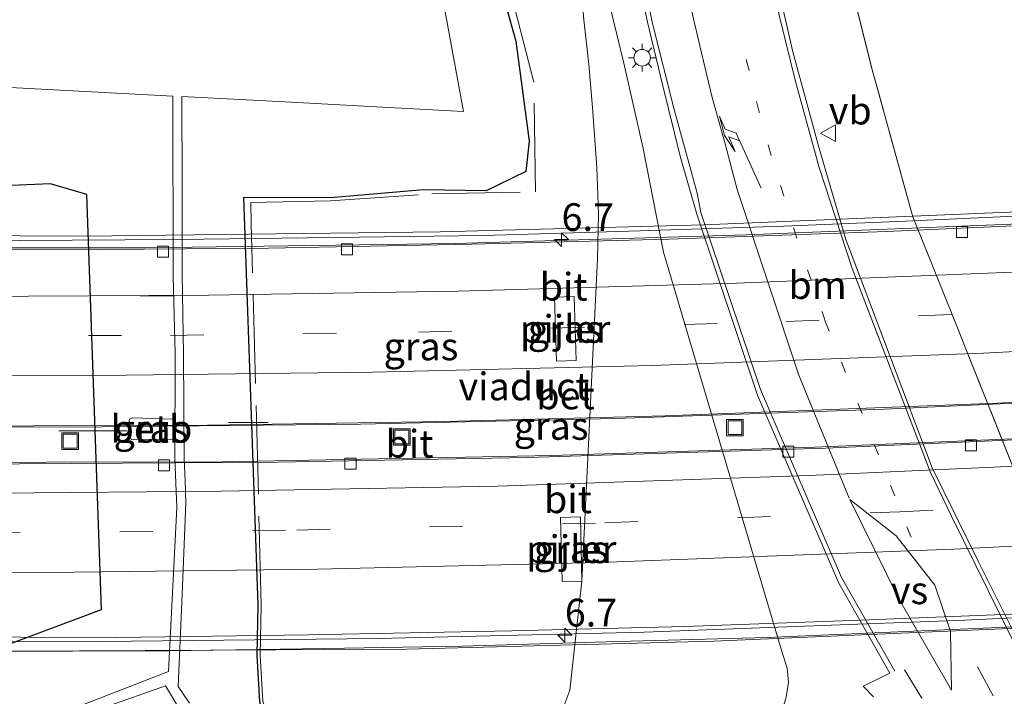
# Model space of a CAD drawing. Units: metres. Extents: x 179994 to 190000, y 320436 to 325002.
# Drawn here: x 184929 to 185018, y 320559 to 320620 of the extents above; entities that cross this region are included whole.
import ezdxf
from ezdxf.enums import TextEntityAlignment as Align

# ---------------------------------------------------------------- set-up
doc = ezdxf.new("R2010")
doc.units = ezdxf.units.M
for name, pattern in [('IE-TERREINAFSCHEIDING', [10, 8, -2]), ('VW-1-3_STREEP', [4, 1, -3]), ('VW-3-9_STREEP', [12, 3, -9])]:
    doc.linetypes.add(name, pattern=pattern)
doc.layers.get('0').update_dxf_attribs({"lineweight": 25})
for name, color, linetype, lineweight in [('B-ME-AL-OVERIG-L-B1', 7, 'Continuous', 18), ('B-ME-AM-KILOMETR-S-B2', 7, 'Continuous', 18), ('B-ME-BV-GELEIDECONSTRUCTIE-GELEIDERAIL-L-B2', 213, 'BV-GELEIDERAIL', 18), ('B-ME-GW-INSTEEKWATERGANG-L-B1', 10, 'Continuous', 25), ('B-ME-GW-KRUINLIJN-L-B1', 93, 'Continuous', 18), ('B-ME-GW-TEENLIJN-L-B1', 93, 'Continuous', 18), ('B-ME-IE-GRASLAND-GV-B6', 93, 'Continuous', 18), ('B-ME-IE-GRONDWERKLIJN-GROND_INGERICHT-GV-B6', 253, 'Continuous', 18), ('B-ME-IE-INRICHTINGSELEMENT-S-B2', 253, 'Continuous', 18), ('B-ME-IE-MEUBILAIR_WEGMEUBILAIR-LICHTMAST-S-B1', 8, 'Continuous', 18), ('B-ME-IE-TERREINAFSCHEIDING-RASTERHEKWERK-L-B1', 8, 'IE-TERREINAFSCHEIDING', 18), ('B-ME-KW-LEUNING-L-B2', 8, 'Continuous', 18), ('B-ME-KW-PIJLER-GV-B6', 173, 'Continuous', 18), ('B-ME-KW-VIADUCT-GV-B7', 173, 'Continuous', 18), ('B-ME-OB-BEKLEDING-GV-B6', 253, 'Continuous', 18), ('B-ME-OG-WATER-GV-B6', 153, 'Continuous', 18), ('B-ME-VH-VERH_SOORT-BETON-OVERIG-GV-B7', 8, 'IE-TERREINAFSCHEIDING-NATUURLIJK-HOUTWAL', 18), ('B-ME-VH-VERH_SOORT-BITUMEN-GV-B6', 8, 'IE-TERREINAFSCHEIDING-NATUURLIJK-HOUTWAL', 18), ('B-ME-VH-VERH_SOORT-BITUMEN-GV-B7', 8, 'IE-TERREINAFSCHEIDING-NATUURLIJK-HOUTWAL', 18), ('B-ME-VV-KOLK-S-B2', 8, 'Continuous', 18), ('B-ME-VW-MARKERING-13STREEP-045-L-B1', 255, 'VW-1-3_STREEP', 18), ('B-ME-VW-MARKERING-39STREEP-015-L-B1', 255, 'VW-3-9_STREEP', 18), ('B-ME-VW-MARKERING-39STREEP-015-L-B2', 255, 'VW-3-9_STREEP', 18), ('B-ME-VW-MARKERING-PIJLLI750-S-B1', 7, 'Continuous', 18), ('B-ME-VW-MARKERING-STREEP-015-L-B1', 7, 'Continuous', 18), ('B-ME-VW-MARKERING-STREEP-015-L-B2', 7, 'Continuous', 18), ('B-ME-VW-MARKERING-VERDRIJFSTRP-GV-B6', 7, 'Continuous', 18), ('B-ME-VW-MEUBILAIR_WEGMEUBILAIR-VERKEERSBORD-S-B1', 8, 'Continuous', 18)]:
    doc.layers.add(name, color=color, linetype=linetype, lineweight=lineweight)
doc.styles.add('NLCS-ISO', font='NLCS-ISO.TTF')
doc.linetypes.add('BV-GELEIDERAIL', pattern='A,10,-3,[108,NLCS.SHX,S=1,R=0,X=0,Y=0],-3', length=16)
doc.linetypes.add('IE-TERREINAFSCHEIDING-NATUURLIJK-HOUTWAL', pattern='A,7,-1.5,[67,NLCS.SHX,S=0.75,R=45,X=0,Y=0],-1.5,7,-1.5,[70,NLCS.SHX,S=0.75,R=0,X=0,Y=0],-1.5', length=20)

# ---------------------------------------------------------------- blocks, each defined once
blk = doc.blocks.new('put')
for p, q in [((0.75, 0.75), (-0.75, 0.75)), ((-0.75, 0.75), (-0.75, -0.75)), ((0.75, -0.75), (0.75, 0.75)), ((-0.75, -0.75), (0.75, -0.75))]:
    blk.add_line(p, q)
blk.add_lwpolyline([(-0.625, 0.625), (0.625, 0.625), (0.625, -0.625), (-0.625, -0.625)], close=True)
blk = doc.blocks.new('verkeersbord')
for p, q in [((0, 0.75), (-0.75, -0.625)), ((0.75, -0.625), (0, 0.75)), ((-0.75, -0.625), (0.75, -0.625))]:
    blk.add_line(p, q)
blk = doc.blocks.new('hecto')
for p, q in [((0, 0.625), (-0.625, 0)), ((0, -0.625), (0, 0.625)), ((-0.625, 0), (0.625, 0)), ((0.625, 0), (0, -0.625))]:
    blk.add_line(p, q)
blk = doc.blocks.new('kolk')
blk.add_lwpolyline([(-0.5, -0.5), (0.5, -0.5), (0.5, 0.5), (-0.5, 0.5)], close=True)
blk = doc.blocks.new('lantaarnpaal')
for p, q in [((0, 0.75), (0, 1.25)), ((-0.75, 0), (-1.25, 0)), ((-0.884, 0.884), (-0.53, 0.53)), ((0.53, 0.53), (0.884, 0.884)), ((0.75, 0), (1.25, 0)), ((-0.53, -0.53), (-0.884, -0.884)), ((0, -0.75), (0, -1.25)), ((0.53, -0.53), (0.884, -0.884))]:
    blk.add_line(p, q)
blk.add_circle((0, 0), 0.75)
blk = doc.blocks.new('pijll')
for p, q in [((5.7, 1.05, 0.1), (4, 0.75, 0.1)), ((7.5, 0.75, 0.1), (5.7, 1.05, 0.1)), ((0, 0, 0.1), (5.45, 0, 0.1)), ((4, 0.75, 0.1), (5.45, 0.75, 0.1)), ((5.45, 0.75, 0.1), (4.7, 0, 0.1)), ((6.2, 0.75, 0.1), (5.45, 0, 0.1)), ((7.5, 0.75, 0.1), (6.2, 0.75, 0.1))]:
    blk.add_line(p, q)

msp = doc.modelspace()

# ---------------------------------------------------------------- linework, layer by layer
at = {"layer": 'B-ME-AL-OVERIG-L-B1'}
for p, q in [((184942.553, 320595.268, 75.854), (184939.5518, 320595.268, 75.854)), ((184947.563, 320583.832, 77.962), (184951.1495, 320583.832, 77.962)), ((184938.406, 320583.082, 78.241), (184932.2242, 320583.082, 78.241))]:
    msp.add_line(p, q, dxfattribs=at)
at = {"layer": 'B-ME-BV-GELEIDECONSTRUCTIE-GELEIDERAIL-L-B2'}
for points in [[(184758.9318, 320606.6325, 92.8332), (184781.849, 320604.8073, 92.9993), (184809.1957, 320603.0227, 93.2131), (184832.5168, 320601.7564, 93.3887), (184858.6494, 320600.7072, 93.5747), (184887.823, 320599.9193, 93.8295), (184910.794, 320599.6159, 94.043), (184939.9588, 320599.6282, 94.2964), (184968.0361, 320600.021, 94.5626), (184994.376, 320600.7809, 94.8153), (185019.7697, 320601.807, 95.0511), (185042.637, 320603.0449, 95.298), (185065.28, 320604.5324, 95.5342), (185091.3946, 320606.5524, 95.8265), (185116.2638, 320608.7953, 96.066), (185139.585, 320611.2029, 96.3409), (185165.121, 320614.1569, 96.6656), (185186.2608, 320616.8684, 96.9299), (185191.5074, 320617.6432, 96.9951)], [(184767.3236, 320589.718, 93.2839), (184775.0299, 320589.0884, 93.3447), (184804.2626, 320587.0888, 93.5331), (184829.5516, 320585.7078, 93.7059), (184855.0352, 320584.6445, 93.9078), (184878.6803, 320583.9462, 94.0644), (184905.6231, 320583.486, 94.3233), (184933.2121, 320583.4283, 94.5925), (184959.4743, 320583.6919, 94.8284), (184982.515, 320584.2109, 95.0608), (185006.8454, 320585.0561, 95.244), (185029.057, 320586.0788, 95.479), (185057.7642, 320587.7778, 95.7704), (185088.6545, 320590.0752, 96.112), (185117.5864, 320592.6556, 96.4054), (185146.373, 320595.6767, 96.7441), (185171.002, 320598.6015, 97.0362), (185188.2379, 320600.8583, 97.2849)], [(184767.0327, 320586.5159, 93.2912), (184786.628, 320585.0191, 93.4197), (184813.8515, 320583.3043, 93.6108), (184840.1943, 320582.0041, 93.782), (184867.8805, 320581.0198, 94.0372), (184893.0625, 320580.4468, 94.2419), (184915.2054, 320580.2093, 94.446), (184947.015, 320580.2924, 94.728), (184976.7634, 320580.8584, 95.0206), (185000.552, 320581.6143, 95.2266), (185022.699, 320582.5406, 95.443), (185045.1069, 320583.766, 95.6827), (185068.7204, 320585.3384, 95.9324), (185090.053, 320587.0026, 96.1809), (185114.9607, 320589.2036, 96.4359), (185141.867, 320591.9647, 96.747), (185167.5332, 320594.9396, 97.0567), (185188.6475, 320597.6614, 97.3633)], [(184755.9711, 320571.1375, 93.5195), (184777.1315, 320569.4977, 93.7013), (184806.1077, 320567.572, 93.918), (184835.0182, 320566.0544, 94.1209), (184865.5271, 320564.9213, 94.3714), (184887.3306, 320564.385, 94.516), (184914.3764, 320564.0668, 94.761), (184933.2059, 320564.0101, 94.9461), (184961.05, 320564.3341, 95.1706), (184985.128, 320564.8873, 95.3969), (185014.1123, 320565.969, 95.6854), (185034.7483, 320566.9719, 95.9032), (185061.409, 320568.6098, 96.168), (185087.6842, 320570.5532, 96.461), (185115.6659, 320573.0026, 96.7684), (185141.8984, 320575.6738, 97.0749), (185172.051, 320579.175, 97.448), (185190.7093, 320581.5705, 97.6954)]]:
    msp.add_polyline3d(points, dxfattribs=at)
at = {"layer": 'B-ME-GW-INSTEEKWATERGANG-L-B1'}
for points in [[(184971.751, 320624.672, 78.22), (184973.528, 320618.277, 78.349), (184974.7332, 320609.258, 78.322), (184974.409, 320606.521, 78.341), (184970.846, 320604.761, 78.628), (184965.162, 320604.857, 78.756), (184956.7716, 320604.1215, 79.05), (184948.898, 320604.176, 79.19), (184950.215, 320567.363, 78.934), (184950.1, 320562.799, 78.801), (184950.343, 320558.64, 78.715), (184951.1254, 320555.6944, 77.005)], [(184923.816, 320562.36, 79.736), (184936.0708, 320566.9563, 78.934), (184934.749, 320604.448, 79.586), (184931.449, 320605.41, 79.749), (184924.314, 320605.093, 80.133)]]:
    msp.add_polyline3d(points, dxfattribs=at)
at = {"layer": 'B-ME-GW-KRUINLIJN-L-B1'}
msp.add_polyline3d([(184977.665, 320557.734, 78.32), (184978.411, 320559.645, 78.356), (184979.492, 320569.518, 78.256), (184980.907, 320598.635, 78.156), (184980.996, 320602.649, 78.18), (184980.827, 320606.88, 78.184), (184980.446, 320612.305, 78.152), (184980.107, 320616.177, 78.099), (184979.675, 320620.206, 78.083), (184979.352, 320623.804, 78.023)], dxfattribs=at)
at = {"layer": 'B-ME-GW-TEENLIJN-L-B1'}
msp.add_polyline3d([(184992.0753, 320550.1902, 74.5165), (184993.594, 320551.343, 74.715), (184995.645, 320553.491, 74.715), (184996.812, 320555.432, 74.735), (184997.474, 320557.357, 74.839), (184997.963, 320559.029, 74.875), (184998.15, 320560.393, 74.884), (184998.047, 320561.659, 75.104), (184997.513, 320563.351, 75.193), (184986.855, 320599.221, 76.546), (184985.025, 320608.585, 76.598), (184983.282, 320616.284, 76.843), (184982.003, 320621.48, 77.007), (184981.609, 320625.128, 77.116), (184980.924, 320631.309, 77.553)], dxfattribs=at)
at = {"layer": 'B-ME-IE-GRASLAND-GV-B6'}
for points in [[(185003.241, 320636.774, 76.843), (185001.955, 320636.604, 76.859), (185002.29, 320632.794, 76.883), (185003.64, 320624.061, 76.61), (185005.698, 320615.814, 76.208), (185009.402, 320602.402, 75.731), (185013.08, 320593.285, 75.435), (185019.414, 320577.422, 75.281), (185022.777, 320570.579, 74.606), (185027.775, 320560.634, 74.245), (185028.968, 320558.834, 74.197), (185031.601, 320554.138, 73.964), (185035.071, 320548.527, 73.775), (185037.951, 320543.974, 73.563), (185042.848, 320536.53, 73.249), (185047.174, 320530.454, 73.113), (185051.302, 320524.807, 72.948), (185055.432, 320519.712, 72.852), (185059.353, 320515.297, 72.748), (185061.983, 320513.057, 72.647), (185065.738, 320510.58, 72.523)], [(184971.751, 320624.672, 78.22), (184973.528, 320618.277, 78.349), (184974.7332, 320609.258, 78.322), (184974.409, 320606.521, 78.341), (184970.846, 320604.761, 78.628), (184965.162, 320604.857, 78.756), (184956.7716, 320604.1215, 79.05), (184948.898, 320604.176, 79.19), (184950.215, 320567.363, 78.934), (184950.1, 320562.799, 78.801), (184950.343, 320558.64, 78.715)], [(184951.1254, 320555.6944, 77.005), (184950.343, 320558.64, 78.715), (184950.1, 320562.799, 78.801), (184950.215, 320567.363, 78.934), (184948.898, 320604.176, 79.19), (184956.7716, 320604.1215, 79.05), (184965.162, 320604.857, 78.756), (184970.846, 320604.761, 78.628), (184974.409, 320606.521, 78.341), (184974.7332, 320609.258, 78.322), (184973.528, 320618.277, 78.349), (184971.751, 320624.672, 78.22)], [(184984.463, 320624.585, 77.22), (184985.41, 320619.988, 76.975), (184986.813, 320614.235, 76.799), (184988.362, 320607.898, 76.53), (184989.883, 320602.659, 76.286), (184995.348, 320586.292, 75.626), (185002.725, 320569.309, 75.016), (185007.334, 320561.2044, 74.7552), (185004.9047, 320560.0281, 74.7552), (185005.8366, 320559.044, 74.71)], [(185065.967, 320506.449, 72.274), (185064.48, 320505.24, 72.322), (185063.273, 320504.785, 72.398), (185062.231, 320504.535, 72.37), (185060.967, 320504.456, 72.39), (185059.365, 320504.679, 72.414), (185058.608, 320504.84, 72.443), (185058.1, 320505.121, 72.422), (185056.023, 320507.689, 72.495), (185053.122, 320511.587, 72.663), (185048.139, 320518.302, 72.9), (185042.2, 320526.43, 73.105), (185035.959, 320535.177, 73.402), (185031.125, 320542.444, 73.655), (185027.262, 320548.685, 73.84), (185023.47, 320555.459, 74.177), (185020.935, 320560.059, 74.337), (185015.295, 320571.322, 74.631), (185011.147, 320579.755, 75.43), (185005.664, 320594.246, 75.622), (185003.338, 320600.369, 75.787), (185000.895, 320608.724, 76.068), (184998.546, 320617.31, 76.469), (184997.06, 320623.902, 76.746)], [(184979.352, 320623.804, 78.023), (184979.675, 320620.206, 78.083), (184980.107, 320616.177, 78.099), (184980.446, 320612.305, 78.152), (184980.827, 320606.88, 78.184), (184980.996, 320602.649, 78.18), (184980.907, 320598.635, 78.156), (184979.492, 320569.518, 78.256), (184978.411, 320559.645, 78.356), (184977.665, 320557.734, 78.32), (184975.915, 320555.885, 78.316), (184972.512, 320554.054, 78.332), (184967.592, 320552.252, 78.404), (184962.126, 320549.787, 78.413), (184956.718, 320548.29, 78.489), (184955.2814, 320548.0827, 78.335), (184955.26, 320548.141, 78.352), (184954.841, 320548.659, 78.401), (184952.162, 320552.549, 78.6), (184951.432, 320554.044, 78.619), (184951.1914, 320555.5056, 76.9872), (184951.1254, 320555.6944, 77.005)], [(184977.665, 320557.734, 78.32), (184978.411, 320559.645, 78.356), (184979.492, 320569.518, 78.256), (184980.907, 320598.635, 78.156), (184980.996, 320602.649, 78.18), (184980.827, 320606.88, 78.184), (184980.446, 320612.305, 78.152), (184980.107, 320616.177, 78.099), (184979.675, 320620.206, 78.083), (184979.352, 320623.804, 78.023)], [(184997.963, 320559.029, 74.875), (184998.15, 320560.393, 74.884), (184998.047, 320561.659, 75.104), (184997.513, 320563.351, 75.193), (184986.855, 320599.221, 76.546), (184985.025, 320608.585, 76.598), (184983.282, 320616.284, 76.843), (184982.003, 320621.48, 77.007)], [(184982.003, 320621.48, 77.007), (184983.282, 320616.284, 76.843), (184985.025, 320608.585, 76.598), (184986.855, 320599.221, 76.546), (184997.513, 320563.351, 75.193), (184998.047, 320561.659, 75.104), (184998.15, 320560.393, 74.884), (184997.963, 320559.029, 74.875)], [(184944.026, 320558.469, 75.624), (184943.5166, 320559.2347, 75.614), (184943.0072, 320560.0003, 75.604), (184943.3566, 320568.2877, 75.604), (184943.706, 320576.575, 75.604), (184943.6275, 320578.5605, 75.602), (184943.549, 320580.546, 75.6), (184943.519, 320585.2835, 75.664), (184943.489, 320590.021, 75.728), (184943.421, 320593.621, 75.7945), (184943.353, 320597.221, 75.861), (184943.3494, 320605.2517, 75.8055), (184943.3458, 320613.2825, 75.75), (184952.6783, 320612.7922, 75.75), (184962.0108, 320612.3018, 75.75), (184965.4026, 320612.1236, 75.75), (184968.7943, 320611.9454, 75.75), (184967.1338, 320620.9485, 75.75)], [(184914.7944, 320614.7826, 75.75), (184942.5132, 320613.3262, 75.75), (184942.54, 320597.067, 75.869), (184942.719, 320590.039, 75.746), (184942.733, 320589.68, 75.739), (184942.713, 320580.564, 75.64), (184942.88, 320576.168, 75.609), (184942.121, 320561.351, 75.934), (184930.8, 320556.935, 76.055), (184916.921, 320551.564, 76.138)], [(184923.816, 320562.36, 79.736), (184936.0708, 320566.9563, 78.934), (184934.749, 320604.448, 79.586), (184931.449, 320605.41, 79.749), (184924.314, 320605.093, 80.133)], [(184924.314, 320605.093, 80.133), (184931.449, 320605.41, 79.749), (184934.749, 320604.448, 79.586), (184936.0708, 320566.9563, 78.934), (184923.816, 320562.36, 79.736)], [(184977.185, 320589.363, 78.495), (184978.959, 320589.424, 78.192), (184978.791, 320595.209, 78.369), (184976.999, 320595.152, 78.543), (184977.185, 320589.363, 78.495)], [(184942.5279, 320582.337, 75.797), (184942.587, 320584.136, 75.797), (184938.863, 320584.266, 78.061), (184938.612, 320584.132, 78.177), (184938.499, 320583.618, 78.171), (184938.611, 320582.635, 78.113), (184938.797, 320582.267, 78.014), (184939.037, 320582.299, 77.973), (184942.5279, 320582.337, 75.797)], [(184979.482, 320569.518, 78.256), (184979.356, 320575.305, 78.401), (184977.565, 320575.258, 78.587), (184977.719, 320569.468, 78.571), (184979.482, 320569.518, 78.256)], [(184917.197, 320550.85, 76.112), (184930.95, 320556.206, 76.003), (184941.843, 320560.054, 75.957), (184943.02, 320558.1, 75.61), (184943.5777, 320553.0571, 75.61), (184937.1484, 320550.8106, 76.9871), (184936.346, 320552.258, 78.744), (184921.441, 320546.889, 78.582)]]:
    msp.add_polyline3d(points, dxfattribs=at)
at = {"layer": 'B-ME-IE-GRONDWERKLIJN-GROND_INGERICHT-GV-B6'}
msp.add_polyline3d([(185066.849, 320522.186, 72.732), (185064.194, 320516.58, 72.724), (185061.983, 320513.057, 72.647), (185059.353, 320515.297, 72.748), (185055.432, 320519.712, 72.852), (185051.302, 320524.807, 72.948), (185047.174, 320530.454, 73.113), (185042.848, 320536.53, 73.249), (185037.951, 320543.974, 73.563), (185035.071, 320548.527, 73.775), (185031.601, 320554.138, 73.964), (185028.968, 320558.834, 74.197), (185027.775, 320560.634, 74.245), (185022.777, 320570.579, 74.606), (185019.414, 320577.422, 75.281), (185013.08, 320593.285, 75.435), (185009.402, 320602.402, 75.731), (185005.698, 320615.814, 76.208), (185003.64, 320624.061, 76.61), (185002.29, 320632.794, 76.883), (185001.955, 320636.604, 76.859), (185003.241, 320636.774, 76.843), (185039.532, 320637.427, 75.136), (185069.171, 320638.317, 74.362)], dxfattribs=at)
at = {"layer": 'B-ME-IE-TERREINAFSCHEIDING-RASTERHEKWERK-L-B1'}
for points in [[(184955.295, 320539.378, 75.477), (184957.446, 320538.583, 75.036), (184956.657, 320543.981, 76.918), (184955.912, 320548.071, 78.27), (184954.66, 320549.608, 78.498), (184952.931, 320552.218, 78.545), (184950.6425, 320558.6575, 78.715), (184950.4002, 320562.804, 78.801), (184950.5151, 320567.3646, 78.934), (184949.6, 320601.764, 79.171), (184949.565, 320603.706, 79.324), (184956.755, 320603.852, 79.225), (184965.922, 320604.481, 78.851), (184975.304, 320604.675, 78.347), (184975.14, 320614.582, 78.274), (184971.289, 320629.548, 78.036), (184968.584, 320632.253, 77.73), (184966.112, 320633.867, 77.498), (184960.995, 320635.435, 78.387), (184956.871, 320635.29, 78.641)], [(185027.775, 320560.634, 74.245), (185022.777, 320570.579, 74.606), (185019.414, 320577.422, 75.281), (185013.08, 320593.285, 75.435), (185009.402, 320602.402, 75.731), (185005.698, 320615.814, 76.208), (185003.64, 320624.061, 76.61), (185002.29, 320632.794, 76.883)]]:
    msp.add_polyline3d(points, dxfattribs=at)
at = {"layer": 'B-ME-KW-LEUNING-L-B2'}
for points in [[(185073.972, 320605.892, 95.013), (185059.244, 320604.855, 94.989), (185045.529, 320604.014, 94.84), (185034.097, 320603.236, 94.611), (185023.197, 320602.674, 94.439), (185008.746, 320602.032, 94.282), (184997.728, 320601.565, 94.17), (184984.762, 320601.143, 94.017), (184970.589, 320600.743, 93.905), (184959.382, 320600.578, 93.833), (184942.958, 320600.359, 93.64), (184928.644, 320600.29, 93.431), (184912.103, 320600.305, 93.315), (184897.235, 320600.437, 93.202), (184881.561, 320600.754, 93.082), (184866.733, 320601.112, 92.945), (184851.146, 320601.65, 92.817), (184835.075, 320602.338, 92.72), (184815.728, 320603.347, 92.592), (184796.11, 320604.525, 92.443), (184776.31, 320605.901, 92.295), (184758.999, 320607.26, 92.106)], [(184756.059, 320570.368, 92.794), (184766.02, 320569.532, 92.89), (184781.514, 320568.4, 93.115), (184799.412, 320567.273, 93.364), (184818.18, 320566.159, 93.557), (184835.099, 320565.368, 93.797), (184849.849, 320564.736, 93.902), (184866.016, 320564.211, 93.878), (184883.184, 320563.73, 93.954), (184896.447, 320563.442, 94.042), (184909.605, 320563.25, 94.119), (184924.737, 320563.163, 94.203), (184942.119, 320563.213, 94.347), (184956.257, 320563.427, 94.452), (184968.668, 320563.643, 94.584), (184981.671, 320564.011, 94.729), (184996.224, 320564.406, 94.793), (185010.146, 320565.012, 94.954), (185024.184, 320565.62, 95.038), (185038.419, 320566.334, 95.15), (185050.69, 320567.025, 95.191), (185062.815, 320567.856, 95.355), (185075.601, 320568.755, 95.464)]]:
    msp.add_polyline3d(points, dxfattribs=at)
at = {"layer": 'B-ME-KW-PIJLER-GV-B6'}
for points in [[(184977.185, 320589.363, 78.495), (184976.999, 320595.152, 78.543), (184978.791, 320595.209, 78.369), (184978.959, 320589.424, 78.192), (184977.185, 320589.363, 78.495)], [(184979.482, 320569.518, 78.256), (184977.719, 320569.468, 78.571), (184977.565, 320575.258, 78.587), (184979.356, 320575.305, 78.401), (184979.482, 320569.518, 78.256)]]:
    msp.add_polyline3d(points, dxfattribs=at)
at = {"layer": 'B-ME-KW-VIADUCT-GV-B7'}
for points in [[(184759.054, 320607.589, 92.17), (184760.302, 320607.498, 91.93), (184791.064, 320605.267, 92.557), (184824.386, 320603.22, 92.817), (184864.496, 320601.604, 93.087), (184899.584, 320600.863, 93.44), (184934.539, 320600.661, 93.75), (184966.68, 320601.064, 93.917), (184990.498, 320601.681, 94.2), (185028.257, 320603.259, 94.58), (185062.91, 320605.471, 94.893), (185098.816, 320608.238, 95.34)], [(185076.419, 320568.733, 95.597), (185051.693, 320566.965, 95.337), (185025.928, 320565.552, 95.03), (184991.416, 320564.069, 94.703), (184963.657, 320563.363, 94.453), (184928.174, 320563.175, 94.233), (184898.306, 320563.318, 93.92), (184863.648, 320564.075, 93.693), (184832.829, 320565.116, 93.443), (184791.202, 320567.467, 93.077), (184755.973, 320570.068, 92.737), (184755.971, 320571.222, 92.785), (184765.583, 320570.556, 92.818), (184768.765, 320605.586, 92.177), (184758.913, 320606.485, 92.087), (184759.054, 320607.589, 92.17)]]:
    msp.add_polyline3d(points, dxfattribs=at)
at = {"layer": 'B-ME-OB-BEKLEDING-GV-B6'}
msp.add_polyline3d([(184942.5279, 320582.337, 75.797), (184939.037, 320582.299, 77.973), (184938.797, 320582.267, 78.014), (184938.611, 320582.635, 78.113), (184938.499, 320583.618, 78.171), (184938.612, 320584.132, 78.177), (184938.863, 320584.266, 78.061), (184942.587, 320584.136, 75.797), (184942.5279, 320582.337, 75.797)], dxfattribs=at)
at = {"layer": 'B-ME-OG-WATER-GV-B6'}
for points in [[(184967.1338, 320620.9485, 75.75), (184968.7943, 320611.9454, 75.75), (184965.4026, 320612.1236, 75.75), (184962.0108, 320612.3018, 75.75), (184952.6783, 320612.7922, 75.75), (184943.3458, 320613.2825, 75.75), (184943.3494, 320605.2517, 75.8055), (184943.353, 320597.221, 75.861), (184943.421, 320593.621, 75.7945), (184943.489, 320590.021, 75.728), (184943.519, 320585.2835, 75.664), (184943.549, 320580.546, 75.6), (184943.6275, 320578.5605, 75.602), (184943.706, 320576.575, 75.604), (184943.3566, 320568.2877, 75.604), (184943.0072, 320560.0003, 75.604), (184943.5166, 320559.2347, 75.614), (184944.026, 320558.469, 75.624)], [(184916.921, 320551.564, 76.138), (184930.8, 320556.935, 76.055), (184942.121, 320561.351, 75.934), (184942.88, 320576.168, 75.609), (184942.713, 320580.564, 75.64), (184942.733, 320589.68, 75.739), (184942.719, 320590.039, 75.746), (184942.54, 320597.067, 75.869), (184942.5132, 320613.3262, 75.75), (184914.7944, 320614.7826, 75.75)], [(184943.02, 320558.1, 75.61), (184941.843, 320560.054, 75.957), (184930.95, 320556.206, 76.003)]]:
    msp.add_polyline3d(points, dxfattribs=at)
at = {"layer": 'B-ME-VH-VERH_SOORT-BETON-OVERIG-GV-B7'}
for points in [[(184767.065, 320586.3237, 92.6709), (184767.378, 320589.7665, 92.603), (184790.5133, 320588.0316, 92.7354), (184815.9408, 320586.4977, 92.9085), (184843.738, 320585.1516, 93.117), (184870.1177, 320584.2212, 93.3464), (184898.546, 320583.6786, 93.585), (184922.0257, 320583.4925, 93.8016), (184945.641, 320583.603, 94.007), (184967.041, 320583.93, 94.21), (184987.004, 320584.448, 94.407), (185017.021, 320585.5898, 94.679), (185038.674, 320586.7293, 94.913), (185067.386, 320588.574, 95.2)], [(185087.7743, 320586.6664, 95.4683), (185060.2173, 320584.6028, 95.1366), (185028.8862, 320582.7352, 94.8299), (185001.495, 320581.516, 94.5503), (184974.576, 320580.674, 94.317), (184951.982, 320580.2589, 94.08), (184923.948, 320580.0802, 93.8413), (184897.425, 320580.2572, 93.595), (184872.738, 320580.761, 93.39), (184842.642, 320581.7962, 93.127), (184813.323, 320583.2205, 92.905), (184791.577, 320584.5738, 92.77), (184769.1273, 320586.2546, 92.6553), (184767.728, 320586.418, 92.6405), (184767.591, 320586.3329, 92.6302), (184767.065, 320586.3237, 92.6709)]]:
    msp.add_polyline3d(points, dxfattribs=at)
at = {"layer": 'B-ME-VH-VERH_SOORT-BITUMEN-GV-B6'}
for points in [[(185005.8366, 320559.044, 74.71), (185004.9047, 320560.0281, 74.7552), (185007.334, 320561.2044, 74.7552), (185002.725, 320569.309, 75.016), (184995.348, 320586.292, 75.626), (184989.883, 320602.659, 76.286), (184988.362, 320607.898, 76.53), (184986.813, 320614.235, 76.799), (184985.41, 320619.988, 76.975), (184984.463, 320624.585, 77.22)], [(184997.06, 320623.902, 76.746), (184998.546, 320617.31, 76.469), (185000.895, 320608.724, 76.068), (185003.338, 320600.369, 75.787), (185005.664, 320594.246, 75.622), (185011.147, 320579.755, 75.43), (185015.295, 320571.322, 74.631), (185020.935, 320560.059, 74.337), (185023.47, 320555.459, 74.177), (185027.262, 320548.685, 73.84), (185031.125, 320542.444, 73.655), (185035.959, 320535.177, 73.402), (185042.2, 320526.43, 73.105), (185048.139, 320518.302, 72.9), (185053.122, 320511.587, 72.663), (185056.023, 320507.689, 72.495), (185058.1, 320505.121, 72.422), (185058.608, 320504.84, 72.443), (185059.365, 320504.679, 72.414), (185060.967, 320504.456, 72.39), (185062.231, 320504.535, 72.37), (185063.273, 320504.785, 72.398), (185064.48, 320505.24, 72.322), (185065.967, 320506.449, 72.274)]]:
    msp.add_polyline3d(points, dxfattribs=at)
at = {"layer": 'B-ME-VH-VERH_SOORT-BITUMEN-GV-B7'}
for points in [[(184919.451, 320599.415, 93.492), (184936.173, 320599.467, 93.58), (184951.167, 320599.578, 93.705), (184969.529, 320599.932, 93.942), (184987.358, 320600.412, 94.086), (185007.026, 320601.098, 94.263), (185023.89, 320601.849, 94.403), (185041.997, 320602.836, 94.56), (185061.263, 320604.107, 94.781), (185081.712, 320605.591, 94.99)], [(185067.386, 320588.574, 95.2), (185038.674, 320586.7293, 94.913), (185017.021, 320585.5898, 94.679), (184987.004, 320584.448, 94.407), (184967.041, 320583.93, 94.21), (184945.641, 320583.603, 94.007), (184922.0257, 320583.4925, 93.8016), (184898.546, 320583.6786, 93.585), (184870.1177, 320584.2212, 93.3464), (184843.738, 320585.1516, 93.117), (184815.9408, 320586.4977, 92.9085), (184790.5133, 320588.0316, 92.7354), (184767.378, 320589.7665, 92.603)], [(184767.065, 320586.3237, 92.6709), (184767.591, 320586.3329, 92.6302), (184767.728, 320586.418, 92.6405), (184769.1273, 320586.2546, 92.6553), (184791.577, 320584.5738, 92.77), (184813.323, 320583.2205, 92.905), (184842.642, 320581.7962, 93.127), (184872.738, 320580.761, 93.39), (184897.425, 320580.2572, 93.595), (184923.948, 320580.0802, 93.8413), (184951.982, 320580.2589, 94.08), (184974.576, 320580.674, 94.317), (185001.495, 320581.516, 94.5503), (185028.8862, 320582.7352, 94.8299), (185060.2173, 320584.6028, 95.1366), (185087.7743, 320586.6664, 95.4683)], [(185066.384, 320569.309, 95.532), (185053.491, 320568.418, 95.363), (185039.554, 320567.594, 95.255), (185022.067, 320566.683, 95.09), (185004.699, 320565.988, 94.877), (184988.791, 320565.42, 94.721), (184973.166, 320565.011, 94.62), (184954.776, 320564.653, 94.476), (184937.472, 320564.414, 94.299), (184920.074, 320564.464, 94.239), (184900.858, 320564.558, 93.942), (184878.554, 320564.958, 93.729), (184854.759, 320565.71, 93.508), (184835.333, 320566.51, 93.384), (184816.679, 320567.462, 93.231), (184794.275, 320568.714, 93.083), (184765.637, 320570.602, 92.817), (184765.979, 320574.362, 92.83), (184766.32, 320578.115, 92.751), (184766.664, 320581.912, 92.758), (184767.065, 320586.3237, 92.6709)]]:
    msp.add_polyline3d(points, dxfattribs=at)
at = {"layer": 'B-ME-VW-MARKERING-13STREEP-045-L-B1'}
msp.add_polyline3d([(185009.241, 320573.492, 74.866), (185001.517, 320592.91, 75.616), (184998.92, 320600.481, 76.008), (184996.602, 320607.951, 76.337), (184995.497, 320611.86, 76.453), (184994.594, 320615.645, 76.594), (184993.646, 320619.421, 76.714)], dxfattribs=at)
at = {"layer": 'B-ME-VW-MARKERING-39STREEP-015-L-B1'}
for p, q in [((185016.666, 320559.132, 74.414), (185013.094, 320565.797, 74.566)), ((185008.6524, 320561.4983, 74.6903), (185011.8272, 320556.3109, 74.4997))]:
    msp.add_line(p, q, dxfattribs=at)
at = {"layer": 'B-ME-VW-MARKERING-39STREEP-015-L-B2'}
for points in [[(184768.0955, 320597.666, 92.4216), (184795.967, 320595.6326, 92.607), (184824.5216, 320594.0333, 92.8048), (184853.895, 320592.7965, 93.014), (184882.6846, 320592.0448, 93.2579), (184910.8818, 320591.6901, 93.5118), (184942.3085, 320591.7019, 93.8038), (184964.7326, 320592.0121, 94.0101), (184997.9382, 320592.9619, 94.3272), (185026.1221, 320594.177, 94.6143), (185050.4307, 320595.5525, 94.8624), (185076.4152, 320597.3452, 95.1458), (185099.3025, 320599.2021, 95.3848), (185122.4652, 320601.3456, 95.6208), (185146.6949, 320603.8562, 95.9204), (185171.1474, 320606.7148, 96.2237), (185187.1771, 320608.7467, 96.4326)], [(184766.4463, 320579.509, 92.7831), (184766.8075, 320579.4799, 92.7853), (184779.372, 320578.5431, 92.8618), (184806.1228, 320576.9294, 93.0358), (184833.291, 320575.6258, 93.236), (184854.6139, 320574.8357, 93.4031), (184884.2278, 320574.1597, 93.6577), (184898.4026, 320573.9666, 93.7899), (184925.7157, 320573.866, 94.0347), (184953.7279, 320574.1189, 94.2668), (184981.5531, 320574.7753, 94.5394), (185008.2381, 320575.7644, 94.7746), (185029.0495, 320576.7546, 94.9943), (185053.6417, 320578.2273, 95.2415), (185076.8363, 320579.9038, 95.4932), (185102.1611, 320582.0641, 95.769), (185132.3802, 320585.0548, 96.0994), (185160.5865, 320588.265, 96.4364), (185189.332, 320591.9256, 96.835)]]:
    msp.add_polyline3d(points, dxfattribs=at)
at = {"layer": 'B-ME-VW-MARKERING-STREEP-015-L-B1'}
for points in [[(185003.653, 320577.016, 75.151), (184999.111, 320588.113, 75.586), (184993.509, 320604.899, 76.246), (184992.443, 320608.998, 76.457), (184991.274, 320613.185, 76.598), (184990.138, 320617.878, 76.831), (184989.105, 320622.421, 77.08), (184988.366, 320626.095, 77.212), (184987.73, 320629.283, 77.341), (184987.157, 320632.75, 77.417)], [(184983.293, 320632.661, 77.5955), (184983.471, 320632.134, 77.569), (184983.75, 320630.834, 77.489), (184984.432, 320626.758, 77.284), (184985.882, 320619.884, 76.919), (184987.835, 320612.119, 76.602), (184989.894, 320604.555, 76.321), (184990.236, 320602.808, 76.276), (184995.63, 320586.815, 75.646), (185002.953, 320569.838, 75.026), (185007.7724, 320561.3777, 74.7293)], [(185057.406, 320505.013, 72.471), (185053.702, 320509.899, 72.603), (185048.524, 320516.882, 72.852), (185042.534, 320525.17, 73.101), (185037.6, 320532.14, 73.298), (185032.914, 320539.028, 73.474), (185028.711, 320545.535, 73.739), (185023.678, 320554.155, 74.113), (185020.667, 320559.631, 74.325), (185012.869, 320575.447, 75.044), (185010.998, 320579.321, 75.686), (185003.919, 320597.742, 75.69), (185000.931, 320606.875, 76.032), (184998.795, 320614.639, 76.369), (184996.939, 320622.271, 76.73)]]:
    msp.add_polyline3d(points, dxfattribs=at)
at = {"layer": 'B-ME-VW-MARKERING-STREEP-015-L-B2'}
for points in [[(184768.4166, 320601.1991, 92.3402), (184774.1627, 320600.7166, 92.3713), (184794.0402, 320599.366, 92.5195), (184822.1298, 320597.751, 92.7084), (184842.8695, 320596.8184, 92.8546), (184869.9519, 320595.9129, 93.0845), (184897.4246, 320595.3835, 93.3169), (184924.0107, 320595.22, 93.5703), (184945.7652, 320595.3389, 93.7546), (184968.3133, 320595.6978, 93.9758), (184993.4714, 320596.4227, 94.2141), (185019.1832, 320597.4383, 94.4673), (185044.8062, 320598.8177, 94.7353), (185066.7696, 320600.2511, 94.962), (185089.0282, 320601.9508, 95.2146), (185109.2003, 320603.6964, 95.4141), (185134.8047, 320606.2003, 95.6998), (185162.324, 320609.272, 96.0331), (185186.7174, 320612.3359, 96.3731)], [(184767.7637, 320594.0093, 92.4853), (184768.1003, 320593.9804, 92.487), (184802.1151, 320591.655, 92.73), (184829.3391, 320590.204, 92.9199), (184860.5287, 320589.0235, 93.1557), (184883.3943, 320588.4364, 93.3456), (184911.0268, 320588.0838, 93.5926), (184938.2905, 320588.1086, 93.847), (184960.5646, 320588.3757, 94.0404), (184985.827, 320588.9896, 94.2772), (185015.7952, 320590.0924, 94.5723), (185044.3319, 320591.5905, 94.8718), (185070.1378, 320593.2957, 95.1416), (185094.8624, 320595.2305, 95.4139), (185120.8522, 320597.5838, 95.6772), (185148.4037, 320600.437, 96.01), (185170.9601, 320603.0736, 96.2945), (185187.6287, 320605.2237, 96.5174)], [(184766.7698, 320583.0757, 92.7099), (184771.4828, 320582.6988, 92.7428), (184793.8332, 320581.218, 92.8748), (184819.1954, 320579.845, 93.0456), (184847.1713, 320578.7029, 93.2519), (184874.7605, 320577.9534, 93.5035), (184898.1567, 320577.5764, 93.7038), (184926.5556, 320577.4422, 93.9599), (184946.8705, 320577.6369, 94.1263), (184971.8728, 320578.088, 94.3726), (185000, 320579.0398, 94.629), (185027.3792, 320580.2765, 94.9), (185054.1801, 320581.8749, 95.1646), (185079.4354, 320583.7373, 95.4449), (185107.1029, 320586.1329, 95.7433), (185129.6434, 320588.3997, 95.9861), (185156.9453, 320591.4577, 96.3188), (185184.0022, 320594.8617, 96.6838), (185188.8706, 320595.5269, 96.7541)], [(184766.1174, 320575.8847, 92.8583), (184773.6524, 320575.3031, 92.9021), (184804.7261, 320573.4165, 93.0964), (184832.6511, 320572.0725, 93.2918), (184860.7595, 320571.1038, 93.5289), (184887.9803, 320570.5194, 93.7452), (184911.7198, 320570.2749, 93.9725), (184933.6225, 320570.3143, 94.1603), (184955.6316, 320570.5767, 94.346), (184981.0451, 320571.1785, 94.5931), (185013.099, 320572.4052, 94.8844), (185033.8147, 320573.4343, 95.1048), (185052.9501, 320574.5903, 95.2943), (185076.7475, 320576.3116, 95.5534), (185106.1086, 320578.8209, 95.8763), (185125.7677, 320580.7522, 96.0761), (185153.8548, 320583.8616, 96.4272), (185176.3706, 320586.6051, 96.6934), (185189.7836, 320588.4032, 96.8982)]]:
    msp.add_polyline3d(points, dxfattribs=at)
at = {"layer": 'B-ME-VW-MARKERING-VERDRIJFSTRP-GV-B6'}
msp.add_polyline3d([(185012.89, 320559.665, 74.556), (185008.128, 320567.909, 74.826), (185003.705, 320576.888, 75.146), (185007.901, 320573.612, 74.916), (185011.39, 320569.135, 74.716), (185012.808, 320564.951, 74.606), (185012.89, 320559.665, 74.556)], dxfattribs=at)

# ---------------------------------------------------------------- block references
at = {"layer": 'B-ME-AM-KILOMETR-S-B2', "rotation": 90}
for p in [(184977.6524, 320600.3597, 94.66), (184977.9474, 320564.6319, 95.357)]:
    msp.add_blockref('hecto', p, dxfattribs=at)
at = {"layer": 'B-ME-IE-INRICHTINGSELEMENT-S-B2', "rotation": 90}
for p in [(184993.3216, 320583.3718, 92.886), (184963.215, 320582.5297, 92.886), (184933.2456, 320582.1483, 92.886)]:
    msp.add_blockref('put', p, dxfattribs=at)
at = {"layer": 'B-ME-IE-MEUBILAIR_WEGMEUBILAIR-LICHTMAST-S-B1', "rotation": 90}
msp.add_blockref('lantaarnpaal', (184984.94, 320616.785, 76.863), dxfattribs=at)
at = {"layer": 'B-ME-VV-KOLK-S-B2', "rotation": 90}
for p in [(185013.8457, 320601.0564, 94.28), (184958.2634, 320599.4786, 93.749), (184941.6315, 320599.2656, 93.609), (185014.6475, 320581.7723, 94.67), (184998.1567, 320581.2114, 94.517), (184941.7095, 320579.9654, 93.978), (184958.5761, 320580.1289, 94.144)]:
    msp.add_blockref('kolk', p, dxfattribs=at)
at = {"layer": 'B-ME-VW-MARKERING-PIJLLI750-S-B1', "rotation": 114.3}
msp.add_blockref('pijll', (184995.684, 320604.994, 76.2), dxfattribs=at)
at = {"layer": 'B-ME-VW-MEUBILAIR_WEGMEUBILAIR-VERKEERSBORD-S-B1', "rotation": 90}
msp.add_blockref('verkeersbord', (185001.8, 320609.979, 78.485), dxfattribs=at)

# ---------------------------------------------------------------- texts
at = {"layer": 'B-ME-AM-KILOMETR-S-B2', "ltscale": 0.2, "style": 'NLCS-ISO'}
for p in [(184977.6524, 320600.3597, 94.66), (184977.9474, 320564.6319, 95.357)]:
    msp.add_text('6.7', height=2.5, dxfattribs=at).set_placement(p, align=Align.BOTTOM_LEFT)
at = {"layer": 'B-ME-IE-GRASLAND-GV-B6', "ltscale": 0.2, "style": 'NLCS-ISO'}
for p in [(184977.979, 320592.286), (184964.947, 320590.7093), (184940.543, 320583.2665), (184976.7085, 320583.525), (184978.5235, 320572.3865)]:
    msp.add_text('gras', height=2.5, dxfattribs=at).set_placement(p, align=Align.MIDDLE_CENTER)
at = {"layer": 'B-ME-KW-PIJLER-GV-B6', "ltscale": 0.2, "style": 'NLCS-ISO'}
for p in [(184977.9831, 320592.2904), (184978.5302, 320572.3926)]:
    msp.add_text('pijler', height=2.5, dxfattribs=at).set_placement(p, align=Align.MIDDLE_CENTER)
at = {"layer": 'B-ME-KW-VIADUCT-GV-B7', "ltscale": 0.2, "style": 'NLCS-ISO'}
msp.add_text('viaduct', height=2.5, dxfattribs=at).set_placement((184974.2646, 320587.0969), align=Align.MIDDLE_CENTER)
at = {"layer": 'B-ME-OB-BEKLEDING-GV-B6', "ltscale": 0.2, "style": 'NLCS-ISO'}
msp.add_text('betb', height=2.5, dxfattribs=at).set_placement((184940.5832, 320583.2656), align=Align.MIDDLE_CENTER)
at = {"layer": 'B-ME-VH-VERH_SOORT-BETON-OVERIG-GV-B7', "ltscale": 0.2, "style": 'NLCS-ISO'}
msp.add_text('bet', height=2.5, dxfattribs=at).set_placement((184978.0072, 320586.2829), align=Align.MIDDLE_CENTER)
at = {"layer": 'B-ME-VH-VERH_SOORT-BITUMEN-GV-B6', "ltscale": 0.2, "style": 'NLCS-ISO'}
msp.add_text('bit', height=2.5, dxfattribs=at).set_placement((184963.9074, 320581.9177), align=Align.MIDDLE_CENTER)
at = {"layer": 'B-ME-VH-VERH_SOORT-BITUMEN-GV-B7', "ltscale": 0.2, "style": 'NLCS-ISO'}
for p in [(184977.8401, 320596.1), (184978.2252, 320576.9002)]:
    msp.add_text('bit', height=2.5, dxfattribs=at).set_placement(p, align=Align.MIDDLE_CENTER)
at = {"layer": 'B-ME-VW-MARKERING-13STREEP-045-L-B1', "ltscale": 0.2, "style": 'NLCS-ISO'}
msp.add_text('bm', height=2.5, dxfattribs=at).set_placement((185000.7912, 320596.242), align=Align.MIDDLE_CENTER)
at = {"layer": 'B-ME-VW-MARKERING-VERDRIJFSTRP-GV-B6', "ltscale": 0.2, "style": 'NLCS-ISO'}
msp.add_text('vs', height=2.5, dxfattribs=at).set_placement((185009.1041, 320568.6795), align=Align.MIDDLE_CENTER)
at = {"layer": 'B-ME-VW-MEUBILAIR_WEGMEUBILAIR-VERKEERSBORD-S-B1', "ltscale": 0.2, "style": 'NLCS-ISO'}
msp.add_text('vb', height=2.5, dxfattribs=at).set_placement((185001.8, 320609.979, 78.485), align=Align.BOTTOM_LEFT)

doc.saveas('drawing.dxf')
